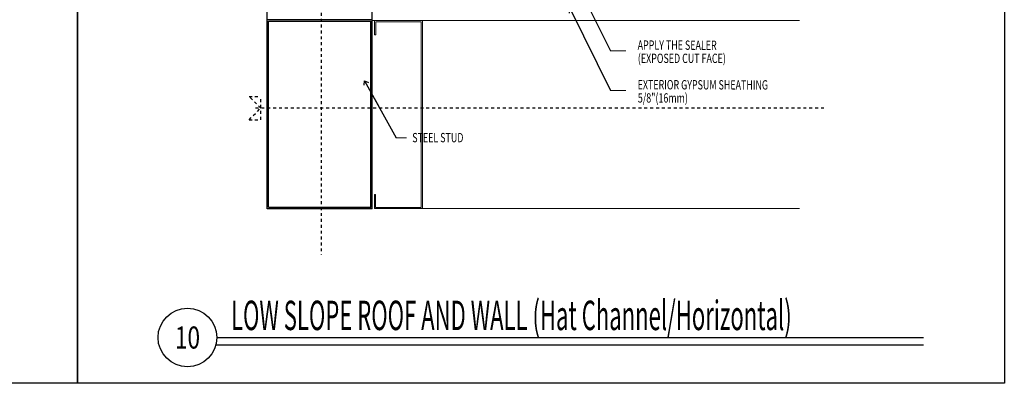
# Model space of a CAD drawing. Units: inches. Extents: x -63 to 126, y 0 to 91.
# Drawn here: x -2 to 31, y 0 to 12 of the extents above; entities that cross this region are included whole.
import ezdxf
from ezdxf.enums import TextEntityAlignment as Align

# ---------------------------------------------------------------- set-up
doc = ezdxf.new("R2010")
doc.units = ezdxf.units.IN
doc.header["$LTSCALE"] = 0.01
doc.header["$MEASUREMENT"] = 0
doc.linetypes.add('CENTER', pattern=[50.8, 31.75, -6.35, 6.35, -6.35])
doc.linetypes.add('HIDDEN2', pattern=[0.1875, 0.125, -0.0625])
doc.layers.get('Defpoints').update_dxf_attribs({"color": 121})
for name, color, linetype in [('CERACLAD-DETAIL-TITLE-HEAVY', 6, 'Continuous'), ('CERACLAD-LIGHT-CONTINUOUS', 5, 'Continuous'), ('CERACLAD-TXT-NOTES', 2, 'Continuous'), ('CERACLAD-TXT-TITLES', 4, 'Continuous'), ('CERACLAD-X-LIGHT-LINE-HIDDEN2', 9, 'HIDDEN2')]:
    doc.layers.add(name, color=color, linetype=linetype)
doc.styles.add('CERACLAD-NOTES1', font='archquik.shx', dxfattribs={"width": 0.75})
doc.styles.add('CERACLAD-TITLES', font='x-opta.shx', dxfattribs={"width": 0.75})
doc.dimstyles.get("Standard").update_dxf_attribs({"dimtxt": 0.18, "dimasz": 0.18, "dimexe": 0.18, "dimexo": 0.0625, "dimgap": 0.09, "dimtad": 0, "dimtih": 1, "dimtoh": 1, "dimdec": 4, "dimzin": 0, "dimdsep": 46, "dimtxsty": 'Standard', "dimcen": 0.09, "dimadec": 0, "dimazin": 0, "dimtfac": 1, "dimtdec": 4, "dimtofl": 0, "dimtmove": 0, "dimatfit": 3, "dimfxl": 1, "dimtolj": 1, "dimtzin": 0, "dimarcsym": 0})

# ---------------------------------------------------------------- blocks, each defined once
blk = doc.blocks.new('DETAIL-TITLE-1')
at = {"layer": 'CERACLAD-DETAIL-TITLE-HEAVY', "color": 1}
blk.add_line((0.2421, -0.0625), (6.2516, -0.0625), dxfattribs=at)
at = {"layer": 'CERACLAD-DETAIL-TITLE-HEAVY'}
blk.add_line((0.25, 0), (6.2516, 0), dxfattribs=at)
blk.add_circle((0, 0), 0.25, dxfattribs=at)
at = {"style": 'CERACLAD-TITLES', "width": 0.75}
blk.add_attdef('DET-TITLE', text='', height=0.25, dxfattribs=at).set_placement((0.3699, -0.015), align=Align.BOTTOM_LEFT)
blk.add_attdef('DET', text='', height=0.1875, dxfattribs=at).set_placement((0, 0), align=Align.MIDDLE_CENTER)
at = {"style": 'CERACLAD-NOTES1', "width": 0.75}
blk.add_attdef('SCALE', text='', height=0.0938, dxfattribs=at).set_placement((6.2473, -0.2413), align=Align.BOTTOM_RIGHT)
blk = doc.blocks.new('Fill-tech-ALL-DETAILS_Steel_Gyp_CI_H')
at = {"layer": 'CERACLAD-LIGHT-CONTINUOUS'}
for p, q in [((163.59182, 150.64397), (163.59182, 619.74362)), ((254.24938, 150.6365), (254.24938, 619.74362)), ((254.2584, 313.59713), (163.62873, 313.59713)), ((164.75629, 151.85253), (164.82566, 312.36936)), ((164.82566, 312.36936), (253.08228, 312.36936)), ((253.09548, 151.77328), (253.09548, 312.40299)), ((254.2521, 150.63357), (163.61957, 150.63967)), ((164.82566, 151.84575), (253.09627, 151.84575))]:
    blk.add_line(p, q, dxfattribs=at)
at = {"layer": 'CERACLAD-LIGHT-CONTINUOUS', "linetype": 'Continuous', "lineweight": 15}
for p, q in [((254.09347, 312.89185), (622.6069, 312.89185)), ((256.1996, 300.66113), (256.1996, 312.89185)), ((256.1996, 300.66113), (256.1996, 312.89185)), ((256.1996, 312.89185), (297.5663, 312.89185)), ((257.20467, 300.66113), (257.20467, 311.88677)), ((257.20467, 311.88677), (296.56113, 311.88677)), ((296.56113, 311.88677), (296.546, 151.73344)), ((297.5663, 312.89185), (297.55098, 150.72857)), ((256.1996, 300.66113), (257.20467, 300.66113)), ((256.18659, 162.96711), (256.18428, 150.73639)), ((256.18659, 162.96711), (256.18428, 150.73639)), ((256.18659, 162.96711), (257.19166, 162.96692)), ((257.19166, 162.96692), (257.18954, 151.74127)), ((256.18428, 150.73639), (297.55098, 150.72857)), ((257.18954, 151.74127), (296.546, 151.73384)), ((296.54591, 150.72867), (622.59158, 150.73639)), ((296.54591, 150.72867), (296.54591, 150.72876)), ((297.55107, 151.73365), (297.55117, 151.73365))]:
    blk.add_line(p, q, dxfattribs=at)
at = {"layer": 'CERACLAD-TXT-NOTES', "lineweight": 5}
for points in [[(459.72518, 286.82453), (472.78471, 286.82453)], [(459.72518, 252.67374), (472.78471, 252.67374)], [(274.80691, 211.856), (283.69863, 211.86479)]]:
    blk.add_lwpolyline(points, dxfattribs=at)
at = {"layer": 'CERACLAD-X-LIGHT-LINE-HIDDEN2', "color": 9, "linetype": 'CENTER'}
for p, q in [((210.32629, 710.81192), (210.32629, 111.08027)), ((643.76918, 237.4706), (152.10715, 237.4706))]:
    blk.add_line(p, q, dxfattribs=at)
at = {"layer": 'CERACLAD-X-LIGHT-LINE-HIDDEN2', "color": 9}
for p, q in [((148.0577, 247.52132), (158.10843, 247.52132)), ((158.10843, 237.4706), (148.0577, 247.52132)), ((158.10843, 227.41987), (158.10843, 247.52132)), ((148.0577, 227.41987), (158.10843, 237.4706)), ((148.0577, 227.41987), (158.10843, 227.41987))]:
    blk.add_line(p, q, dxfattribs=at)
at = {"layer": 'Defpoints'}
for points in [[(-799.28965, 0), (-799.28965, 769.87898), (0.00027, 769.87898), (0.00027, 0)], [(0.00027, 0), (0.00027, 769.87898), (799.29019, 769.87898), (799.29019, 0)]]:
    blk.add_lwpolyline(points, close=True, dxfattribs=at)
at = {"layer": 'CERACLAD-TXT-TITLES'}
ref = blk.add_blockref('DETAIL-TITLE-1', (94.94752, 39.51973), dxfattribs=dict(at, xscale=101.522502566594, yscale=101.522502566594, zscale=101.522502566594))
ref.add_attrib('DET', '10', dxfattribs={"layer": '0', "height": 19.035469, "style": 'CERACLAD-TITLES', "width": 0.75}).set_placement((94.94752, 39.51973), align=Align.MIDDLE_CENTER)
ref.add_attrib('DET-TITLE', 'LOW SLOPE ROOF AND WALL (Hat Channel/Horizontal)', dxfattribs={"layer": '0', "height": 25.3806256, "style": 'CERACLAD-TITLES', "width": 0.55}).set_placement((132.49634, 37.99602), align=Align.BOTTOM_LEFT)
at = {"layer": 'CERACLAD-TXT-NOTES', "width": 0.7}
for s, p in [('APPLY THE SEALER', (483.10784, 287.79479)), ('EXTERIOR GYPSUM SHEATHING', (483.10784, 253.644))]:
    blk.add_text(s, height=8.0405822, rotation=359.88511793, dxfattribs=at).set_placement(p)
for s, height, p in [('(EXPOSED CUT FACE)', 8.0405822, (483.27991, 276.35059)), ('5/8"(16mm)', 8.040582, (483.27991, 242.1998)), ('STEEL STUD', 8.040582, (288.76827, 207.95221))]:
    blk.add_text(s, height=height, dxfattribs=at).set_placement(p)
at = {"layer": 'CERACLAD-TXT-NOTES', "lineweight": 5}
for points in [[(424.80444, 357.1164), (459.72518, 286.82453)], [(424.80444, 322.96561), (459.72518, 252.67374)], [(247.68707, 260.97775), (274.80691, 211.856)]]:
    blk.add_leader(points, dimstyle='Standard', override={"dimscale": 3, "dimasz": 1, "dimtad": 0, "dimclrd": 0, "dimldrblk": 'Open90'}, dxfattribs=at)

msp = doc.modelspace()

# ---------------------------------------------------------------- block references
at = {"color": 251, "true_color": 0x636466, "xscale": 0.03937, "yscale": 0.03937, "zscale": 0.03937}
msp.add_blockref('Fill-tech-ALL-DETAILS_Steel_Gyp_CI_H', (0, 0), dxfattribs=at)

doc.saveas('drawing.dxf')
